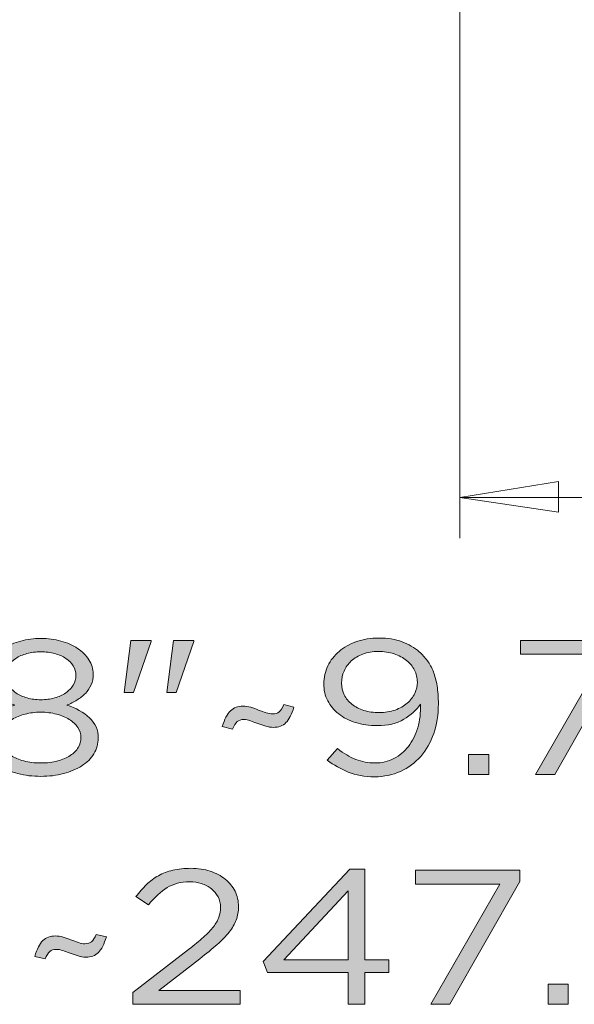
# Model space of a CAD drawing. Units: inches. Extents: x 0 to 16.5, y 0 to 11.7.
# Drawn here: x 7.7 to 8.2, y 3.7 to 4.6 of the extents above; entities that cross this region are included whole.
import ezdxf

# ---------------------------------------------------------------- set-up
doc = ezdxf.new("R2010")
doc.units = ezdxf.units.IN
doc.header["$MEASUREMENT"] = 0
doc.layers.add('Layer 1', color=7, linetype='Continuous', lineweight=0)

# ---------------------------------------------------------------- blocks, each defined once
blk = doc.blocks.new('Block_0')
at = {"layer": 'Layer 1', "true_color": 0x000000, "transparency": 33554687}
h = blk.add_hatch(color=18, dxfattribs=at)
h.dxf.hatch_style = 2
edge = h.paths.add_edge_path()
edge.add_spline(control_points=[(7.7198, 4.00537), (7.71812, 4.00811), (7.71577, 4.0105), (7.71276, 4.01251), (7.70975, 4.01451), (7.70618, 4.01607), (7.70205, 4.01716), (7.69792, 4.01826), (7.69347, 4.01881), (7.68871, 4.01881), (7.68395, 4.01881), (7.6795, 4.01826), (7.67537, 4.01716), (7.67124, 4.01607), (7.66768, 4.01451), (7.66467, 4.01251), (7.66165, 4.0105), (7.65931, 4.00815), (7.65763, 4.00547), (7.65594, 4.00278), (7.65511, 3.9998), (7.65511, 3.99651), (7.65511, 3.99299), (7.65598, 3.98979), (7.65774, 3.98692), (7.65948, 3.98406), (7.66186, 3.98159), (7.66488, 3.97952), (7.66788, 3.97744), (7.67145, 3.97583), (7.67558, 3.97468), (7.67971, 3.97352), (7.6841, 3.97294), (7.68871, 3.97294), (7.69333, 3.97294), (7.69771, 3.97352), (7.70184, 3.97468), (7.70597, 3.97583), (7.70954, 3.97744), (7.71255, 3.97952), (7.71556, 3.98159), (7.71794, 3.98406), (7.71969, 3.98692), (7.72144, 3.98979), (7.72232, 3.99299), (7.72232, 3.99651), (7.72232, 3.99967), (7.72148, 4.00263), (7.7198, 4.00537)], knot_values=[0, 0, 0, 0, 1, 1, 1, 2, 2, 2, 3, 3, 3, 4, 4, 4, 5, 5, 5, 6, 6, 6, 7, 7, 7, 8, 8, 8, 9, 9, 9, 10, 10, 10, 11, 11, 11, 12, 12, 12, 13, 13, 13, 14, 14, 14, 15, 15, 15, 16, 16, 16, 16], degree=3, periodic=0)
edge = h.paths.add_edge_path()
edge.add_spline(control_points=[(7.72409, 3.94649), (7.72206, 3.94948), (7.71932, 3.95203), (7.71588, 3.95417), (7.71244, 3.9563), (7.70837, 3.95797), (7.70367, 3.95919), (7.69896, 3.96041), (7.69394, 3.96102), (7.68861, 3.96102), (7.68328, 3.96102), (7.67825, 3.96041), (7.67355, 3.95919), (7.66884, 3.95797), (7.66474, 3.9563), (7.66123, 3.95417), (7.65771, 3.95203), (7.65498, 3.94948), (7.65302, 3.94649), (7.65105, 3.9435), (7.65007, 3.94019), (7.65007, 3.93652), (7.65007, 3.93324), (7.65094, 3.93014), (7.6527, 3.92721), (7.65445, 3.92428), (7.65698, 3.92173), (7.66028, 3.91953), (7.66358, 3.91733), (7.66762, 3.9156), (7.67239, 3.91432), (7.67716, 3.91305), (7.68257, 3.91241), (7.68861, 3.91241), (7.69465, 3.91241), (7.70005, 3.91305), (7.70483, 3.91432), (7.70959, 3.9156), (7.71363, 3.91733), (7.71693, 3.91953), (7.72024, 3.92173), (7.72276, 3.92428), (7.72452, 3.92721), (7.72627, 3.93014), (7.72715, 3.93324), (7.72715, 3.93652), (7.72715, 3.94019), (7.72613, 3.9435), (7.72409, 3.94649)], knot_values=[0, 0, 0, 0, 1, 1, 1, 2, 2, 2, 3, 3, 3, 4, 4, 4, 5, 5, 5, 6, 6, 6, 7, 7, 7, 8, 8, 8, 9, 9, 9, 10, 10, 10, 11, 11, 11, 12, 12, 12, 13, 13, 13, 14, 14, 14, 15, 15, 15, 16, 16, 16, 16], degree=3, periodic=0)
edge = h.paths.add_edge_path()
edge.add_spline(control_points=[(7.73955, 3.92121), (7.73676, 3.91668), (7.73288, 3.91283), (7.72791, 3.90965), (7.72295, 3.90647), (7.71712, 3.90398), (7.71041, 3.90222), (7.7037, 3.90044), (7.69643, 3.89956), (7.68861, 3.89956), (7.68078, 3.89956), (7.67351, 3.90044), (7.6668, 3.90222), (7.6601, 3.90398), (7.65426, 3.90647), (7.6493, 3.90965), (7.64433, 3.91283), (7.64046, 3.91668), (7.63766, 3.92121), (7.63487, 3.92573), (7.63348, 3.93069), (7.63348, 3.93606), (7.63348, 3.94378), (7.63631, 3.95029), (7.64196, 3.95561), (7.64762, 3.96092), (7.65485, 3.96499), (7.66366, 3.9678), (7.66031, 3.96916), (7.65709, 3.97077), (7.65402, 3.97267), (7.65095, 3.97457), (7.64825, 3.9767), (7.64595, 3.97909), (7.64365, 3.98147), (7.64183, 3.9842), (7.6405, 3.98725), (7.63918, 3.9903), (7.63852, 3.99373), (7.63852, 3.99753), (7.63852, 4.00254), (7.63988, 4.00712), (7.64261, 4.01128), (7.64534, 4.01545), (7.64898, 4.01906), (7.65353, 4.02211), (7.65808, 4.02516), (7.6634, 4.02752), (7.66949, 4.02917), (7.67558, 4.03083), (7.68199, 4.03164), (7.68871, 4.03164), (7.69543, 4.03164), (7.70184, 4.03083), (7.70793, 4.02917), (7.71402, 4.02752), (7.71934, 4.02516), (7.7239, 4.02211), (7.72844, 4.01906), (7.73209, 4.01545), (7.73482, 4.01128), (7.73755, 4.00712), (7.73891, 4.00254), (7.73891, 3.99753), (7.73891, 3.99373), (7.73824, 3.9903), (7.7369, 3.98725), (7.73556, 3.9842), (7.73373, 3.98147), (7.73141, 3.97909), (7.72909, 3.9767), (7.72637, 3.97457), (7.72327, 3.97267), (7.72017, 3.97077), (7.71694, 3.96916), (7.71356, 3.9678), (7.72236, 3.96499), (7.72959, 3.96095), (7.73526, 3.9557), (7.74091, 3.95044), (7.74374, 3.94396), (7.74374, 3.93625), (7.74374, 3.93075), (7.74234, 3.92573), (7.73955, 3.92121)], knot_values=[0, 0, 0, 0, 1, 1, 1, 2, 2, 2, 3, 3, 3, 4, 4, 4, 5, 5, 5, 6, 6, 6, 7, 7, 7, 8, 8, 8, 9, 9, 9, 10, 10, 10, 11, 11, 11, 12, 12, 12, 13, 13, 13, 14, 14, 14, 15, 15, 15, 16, 16, 16, 17, 17, 17, 18, 18, 18, 19, 19, 19, 20, 20, 20, 21, 21, 21, 22, 22, 22, 23, 23, 23, 24, 24, 24, 25, 25, 25, 26, 26, 26, 27, 27, 27, 28, 28, 28, 28], degree=3, periodic=0)
h = blk.add_hatch(color=18, dxfattribs=at)
h.dxf.hatch_style = 2
edge = h.paths.add_edge_path()
edge.add_spline(control_points=[(7.816, 4.02981), (7.816, 4.02981), (7.83532, 4.02981), (7.83532, 4.02981), (7.83532, 4.02981), (7.83532, 4.0289), (7.83532, 4.0289), (7.83532, 4.0289), (7.81831, 3.97991), (7.81831, 3.97991), (7.81831, 3.97991), (7.80949, 3.97991), (7.80949, 3.97991), (7.80949, 3.97991), (7.816, 4.02981), (7.816, 4.02981)], knot_values=[0, 0, 0, 0, 1, 1, 1, 2, 2, 2, 3, 3, 3, 4, 4, 4, 5, 5, 5, 5], degree=3, periodic=0)
edge = h.paths.add_edge_path()
edge.add_spline(control_points=[(7.77483, 4.02981), (7.77483, 4.02981), (7.79437, 4.02981), (7.79437, 4.02981), (7.79437, 4.02981), (7.79437, 4.0289), (7.79437, 4.0289), (7.79437, 4.0289), (7.77735, 3.97991), (7.77735, 3.97991), (7.77735, 3.97991), (7.76853, 3.97991), (7.76853, 3.97991), (7.76853, 3.97991), (7.77483, 4.02981), (7.77483, 4.02981)], knot_values=[0, 0, 0, 0, 1, 1, 1, 2, 2, 2, 3, 3, 3, 4, 4, 4, 5, 5, 5, 5], degree=3, periodic=0)
h = blk.add_hatch(color=18, dxfattribs=at)
h.dxf.hatch_style = 2
edge = h.paths.add_edge_path()
edge.add_spline(control_points=[(8.04682, 4.00138), (8.045, 4.00492), (8.04245, 4.00802), (8.03916, 4.01065), (8.03586, 4.01328), (8.03191, 4.01535), (8.02729, 4.01689), (8.02267, 4.01841), (8.01763, 4.01918), (8.01217, 4.01918), (8.00671, 4.01918), (8.00177, 4.01835), (7.99736, 4.0167), (7.99295, 4.01504), (7.98924, 4.01284), (7.98623, 4.01009), (7.98322, 4.00734), (7.9809, 4.00414), (7.9793, 4.00046), (7.97768, 3.9968), (7.97688, 3.99293), (7.97688, 3.98891), (7.97688, 3.98474), (7.97776, 3.98096), (7.97951, 3.97753), (7.98126, 3.97411), (7.9837, 3.97114), (7.98686, 3.96863), (7.99001, 3.96612), (7.99382, 3.96417), (7.9983, 3.96275), (8.00278, 3.96136), (8.00768, 3.96065), (8.01301, 3.96065), (8.01861, 3.96065), (8.02368, 3.96148), (8.02823, 3.96313), (8.03278, 3.96478), (8.03663, 3.96695), (8.03979, 3.96965), (8.04293, 3.97233), (8.04536, 3.97545), (8.04703, 3.979), (8.04871, 3.98254), (8.04955, 3.98615), (8.04955, 3.98983), (8.04955, 3.99398), (8.04864, 3.99783), (8.04682, 4.00138)], knot_values=[0, 0, 0, 0, 1, 1, 1, 2, 2, 2, 3, 3, 3, 4, 4, 4, 5, 5, 5, 6, 6, 6, 7, 7, 7, 8, 8, 8, 9, 9, 9, 10, 10, 10, 11, 11, 11, 12, 12, 12, 13, 13, 13, 14, 14, 14, 15, 15, 15, 16, 16, 16, 16], degree=3, periodic=0)
edge = h.paths.add_edge_path()
edge.add_spline(control_points=[(8.06531, 3.94074), (8.06236, 3.93224), (8.0582, 3.9249), (8.05281, 3.91873), (8.04742, 3.91256), (8.04097, 3.90776), (8.03349, 3.90432), (8.02599, 3.90091), (8.01769, 3.8992), (8.0086, 3.8992), (7.99894, 3.8992), (7.99053, 3.90069), (7.98339, 3.90369), (7.97625, 3.90668), (7.96953, 3.91044), (7.96323, 3.91497), (7.96323, 3.91497), (7.97289, 3.92616), (7.97289, 3.92616), (7.97891, 3.92151), (7.98479, 3.91806), (7.99053, 3.9158), (7.99627, 3.91353), (8.00243, 3.91241), (8.00901, 3.91241), (8.0156, 3.91241), (8.02162, 3.9138), (8.02708, 3.91663), (8.03254, 3.91943), (8.03719, 3.92331), (8.04105, 3.92828), (8.04489, 3.93323), (8.04784, 3.93915), (8.04987, 3.94607), (8.05189, 3.95298), (8.05284, 3.96053), (8.05271, 3.96872), (8.04864, 3.96309), (8.04325, 3.95827), (8.03653, 3.95422), (8.02981, 3.9502), (8.02134, 3.94817), (8.01112, 3.94817), (8.00355, 3.94817), (7.99662, 3.94915), (7.99032, 3.95112), (7.98402, 3.95307), (7.97863, 3.95582), (7.97415, 3.95936), (7.96967, 3.96292), (7.96617, 3.96714), (7.96365, 3.97203), (7.96113, 3.97692), (7.95987, 3.9823), (7.95987, 3.98817), (7.95987, 3.99429), (7.96116, 4), (7.96375, 4.00532), (7.96634, 4.01065), (7.96995, 4.01529), (7.97457, 4.01926), (7.97919, 4.02323), (7.98475, 4.02635), (7.99127, 4.02862), (7.99778, 4.03088), (8.00495, 4.03202), (8.0128, 4.03202), (8.0212, 4.03202), (8.02855, 4.03086), (8.03485, 4.02854), (8.04115, 4.0262), (8.04668, 4.02296), (8.05145, 4.01881), (8.05438, 4.01624), (8.05697, 4.01343), (8.05922, 4.01036), (8.06146, 4.00731), (8.06334, 4.0038), (8.06489, 3.99982), (8.06643, 3.99585), (8.06761, 3.99132), (8.06845, 3.98625), (8.0693, 3.98116), (8.06972, 3.97538), (8.06972, 3.96891), (8.06972, 3.95863), (8.06824, 3.94925), (8.06531, 3.94074)], knot_values=[0, 0, 0, 0, 1, 1, 1, 2, 2, 2, 3, 3, 3, 4, 4, 4, 5, 5, 5, 6, 6, 6, 7, 7, 7, 8, 8, 8, 9, 9, 9, 10, 10, 10, 11, 11, 11, 12, 12, 12, 13, 13, 13, 14, 14, 14, 15, 15, 15, 16, 16, 16, 17, 17, 17, 18, 18, 18, 19, 19, 19, 20, 20, 20, 21, 21, 21, 22, 22, 22, 23, 23, 23, 24, 24, 24, 25, 25, 25, 26, 26, 26, 27, 27, 27, 28, 28, 28, 29, 29, 29, 29], degree=3, periodic=0)
h = blk.add_hatch(color=18, dxfattribs=at)
h.dxf.hatch_style = 2
edge = h.paths.add_edge_path()
edge.add_spline(control_points=[(8.14827, 4.02981), (8.14827, 4.02981), (8.24803, 4.02981), (8.24803, 4.02981), (8.24803, 4.02981), (8.24803, 4.01899), (8.24803, 4.01899), (8.24803, 4.01899), (8.18125, 3.90139), (8.18125, 3.90139), (8.18125, 3.90139), (8.16276, 3.90139), (8.16276, 3.90139), (8.16276, 3.90139), (8.22913, 4.0166), (8.22913, 4.0166), (8.22913, 4.0166), (8.14827, 4.0166), (8.14827, 4.0166), (8.14827, 4.0166), (8.14827, 4.02981), (8.14827, 4.02981)], knot_values=[0, 0, 0, 0, 1, 1, 1, 2, 2, 2, 3, 3, 3, 4, 4, 4, 5, 5, 5, 6, 6, 6, 7, 7, 7, 7], degree=3, periodic=0)
h = blk.add_hatch(color=18, dxfattribs=at)
h.dxf.hatch_style = 2
edge = h.paths.add_edge_path()
edge.add_spline(control_points=[(7.92364, 3.95102), (7.92063, 3.94803), (7.91661, 3.94652), (7.91156, 3.94652), (7.90918, 3.94652), (7.90673, 3.94693), (7.90421, 3.94771), (7.90169, 3.94851), (7.89917, 3.94937), (7.89665, 3.95029), (7.89413, 3.9512), (7.89174, 3.95205), (7.88951, 3.95285), (7.88727, 3.95365), (7.88523, 3.95405), (7.88342, 3.95405), (7.88062, 3.95405), (7.87848, 3.95337), (7.87701, 3.95203), (7.87554, 3.95068), (7.87404, 3.9483), (7.8725, 3.94488), (7.8725, 3.94488), (7.86262, 3.94728), (7.86262, 3.94728), (7.86473, 3.95431), (7.86731, 3.95934), (7.8704, 3.96236), (7.87347, 3.96537), (7.87754, 3.96689), (7.88258, 3.96689), (7.88481, 3.96689), (7.88723, 3.96648), (7.88982, 3.9657), (7.89242, 3.9649), (7.89493, 3.96404), (7.89739, 3.96313), (7.89983, 3.96221), (7.90221, 3.96136), (7.90453, 3.96056), (7.90683, 3.95976), (7.9089, 3.95936), (7.91072, 3.95936), (7.91352, 3.95936), (7.91566, 3.96003), (7.91713, 3.96134), (7.9186, 3.96266), (7.9201, 3.96501), (7.92164, 3.96836), (7.92164, 3.96836), (7.93131, 3.96597), (7.93131, 3.96597), (7.92921, 3.959), (7.92665, 3.95402), (7.92364, 3.95102)], knot_values=[0, 0, 0, 0, 1, 1, 1, 2, 2, 2, 3, 3, 3, 4, 4, 4, 5, 5, 5, 6, 6, 6, 7, 7, 7, 8, 8, 8, 9, 9, 9, 10, 10, 10, 11, 11, 11, 12, 12, 12, 13, 13, 13, 14, 14, 14, 15, 15, 15, 16, 16, 16, 17, 17, 17, 18, 18, 18, 18], degree=3, periodic=0)
h = blk.add_hatch(color=18, dxfattribs=at)
h.dxf.hatch_style = 2
edge = h.paths.add_edge_path()
edge.add_spline(control_points=[(8.0987, 3.90139), (8.0987, 3.90139), (8.0987, 3.92065), (8.0987, 3.92065), (8.0987, 3.92065), (8.11802, 3.92065), (8.11802, 3.92065), (8.11802, 3.92065), (8.11802, 3.90139), (8.11802, 3.90139), (8.11802, 3.90139), (8.0987, 3.90139), (8.0987, 3.90139)], knot_values=[0, 0, 0, 0, 1, 1, 1, 2, 2, 2, 3, 3, 3, 4, 4, 4, 4], degree=3, periodic=0)
at = {"layer": 'Layer 1'}
for points, knots in [([(7.73955, 3.92121), (7.73676, 3.91668), (7.73288, 3.91283), (7.72791, 3.90965), (7.72295, 3.90647), (7.71712, 3.90398), (7.71041, 3.90222), (7.7037, 3.90044), (7.69643, 3.89956), (7.68861, 3.89956), (7.68078, 3.89956), (7.67351, 3.90044), (7.6668, 3.90222), (7.6601, 3.90398), (7.65426, 3.90647), (7.6493, 3.90965), (7.64433, 3.91283), (7.64046, 3.91668), (7.63766, 3.92121), (7.63487, 3.92573), (7.63348, 3.93069), (7.63348, 3.93606), (7.63348, 3.94378), (7.63631, 3.95029), (7.64196, 3.95561), (7.64762, 3.96092), (7.65485, 3.96499), (7.66366, 3.9678), (7.66031, 3.96916), (7.65709, 3.97077), (7.65402, 3.97267), (7.65095, 3.97457), (7.64825, 3.9767), (7.64595, 3.97909), (7.64365, 3.98147), (7.64183, 3.9842), (7.6405, 3.98725), (7.63918, 3.9903), (7.63852, 3.99373), (7.63852, 3.99753), (7.63852, 4.00254), (7.63988, 4.00712), (7.64261, 4.01128), (7.64534, 4.01545), (7.64898, 4.01906), (7.65353, 4.02211), (7.65808, 4.02516), (7.6634, 4.02752), (7.66949, 4.02917), (7.67558, 4.03083), (7.68199, 4.03164), (7.68871, 4.03164), (7.69543, 4.03164), (7.70184, 4.03083), (7.70793, 4.02917), (7.71402, 4.02752), (7.71934, 4.02516), (7.7239, 4.02211), (7.72844, 4.01906), (7.73209, 4.01545), (7.73482, 4.01128), (7.73755, 4.00712), (7.73891, 4.00254), (7.73891, 3.99753), (7.73891, 3.99373), (7.73824, 3.9903), (7.7369, 3.98725), (7.73556, 3.9842), (7.73373, 3.98147), (7.73141, 3.97909), (7.72909, 3.9767), (7.72637, 3.97457), (7.72327, 3.97267), (7.72017, 3.97077), (7.71694, 3.96916), (7.71356, 3.9678), (7.72236, 3.96499), (7.72959, 3.96095), (7.73526, 3.9557), (7.74091, 3.95044), (7.74374, 3.94396), (7.74374, 3.93625), (7.74374, 3.93075), (7.74234, 3.92573), (7.73955, 3.92121)], [0, 0, 0, 0, 1, 1, 1, 2, 2, 2, 3, 3, 3, 4, 4, 4, 5, 5, 5, 6, 6, 6, 7, 7, 7, 8, 8, 8, 9, 9, 9, 10, 10, 10, 11, 11, 11, 12, 12, 12, 13, 13, 13, 14, 14, 14, 15, 15, 15, 16, 16, 16, 17, 17, 17, 18, 18, 18, 19, 19, 19, 20, 20, 20, 21, 21, 21, 22, 22, 22, 23, 23, 23, 24, 24, 24, 25, 25, 25, 26, 26, 26, 27, 27, 27, 28, 28, 28, 28]), ([(7.77483, 4.02981), (7.77483, 4.02981), (7.79437, 4.02981), (7.79437, 4.02981), (7.79437, 4.02981), (7.79437, 4.0289), (7.79437, 4.0289), (7.79437, 4.0289), (7.77735, 3.97991), (7.77735, 3.97991), (7.77735, 3.97991), (7.76853, 3.97991), (7.76853, 3.97991), (7.76853, 3.97991), (7.77483, 4.02981), (7.77483, 4.02981)], [0, 0, 0, 0, 1, 1, 1, 2, 2, 2, 3, 3, 3, 4, 4, 4, 5, 5, 5, 5]), ([(7.816, 4.02981), (7.816, 4.02981), (7.83532, 4.02981), (7.83532, 4.02981), (7.83532, 4.02981), (7.83532, 4.0289), (7.83532, 4.0289), (7.83532, 4.0289), (7.81831, 3.97991), (7.81831, 3.97991), (7.81831, 3.97991), (7.80949, 3.97991), (7.80949, 3.97991), (7.80949, 3.97991), (7.816, 4.02981), (7.816, 4.02981)], [0, 0, 0, 0, 1, 1, 1, 2, 2, 2, 3, 3, 3, 4, 4, 4, 5, 5, 5, 5]), ([(8.06531, 3.94074), (8.06236, 3.93224), (8.0582, 3.9249), (8.05281, 3.91873), (8.04742, 3.91256), (8.04097, 3.90776), (8.03349, 3.90432), (8.02599, 3.90091), (8.01769, 3.8992), (8.0086, 3.8992), (7.99894, 3.8992), (7.99053, 3.90069), (7.98339, 3.90369), (7.97625, 3.90668), (7.96953, 3.91044), (7.96323, 3.91497), (7.96323, 3.91497), (7.97289, 3.92616), (7.97289, 3.92616), (7.97891, 3.92151), (7.98479, 3.91806), (7.99053, 3.9158), (7.99627, 3.91353), (8.00243, 3.91241), (8.00901, 3.91241), (8.0156, 3.91241), (8.02162, 3.9138), (8.02708, 3.91663), (8.03254, 3.91943), (8.03719, 3.92331), (8.04105, 3.92828), (8.04489, 3.93323), (8.04784, 3.93915), (8.04987, 3.94607), (8.05189, 3.95298), (8.05284, 3.96053), (8.05271, 3.96872), (8.04864, 3.96309), (8.04325, 3.95827), (8.03653, 3.95422), (8.02981, 3.9502), (8.02134, 3.94817), (8.01112, 3.94817), (8.00355, 3.94817), (7.99662, 3.94915), (7.99032, 3.95112), (7.98402, 3.95307), (7.97863, 3.95582), (7.97415, 3.95936), (7.96967, 3.96292), (7.96617, 3.96714), (7.96365, 3.97203), (7.96113, 3.97692), (7.95987, 3.9823), (7.95987, 3.98817), (7.95987, 3.99429), (7.96116, 4), (7.96375, 4.00532), (7.96634, 4.01065), (7.96995, 4.01529), (7.97457, 4.01926), (7.97919, 4.02323), (7.98475, 4.02635), (7.99127, 4.02862), (7.99778, 4.03088), (8.00495, 4.03202), (8.0128, 4.03202), (8.0212, 4.03202), (8.02855, 4.03086), (8.03485, 4.02854), (8.04115, 4.0262), (8.04668, 4.02296), (8.05145, 4.01881), (8.05438, 4.01624), (8.05697, 4.01343), (8.05922, 4.01036), (8.06146, 4.00731), (8.06334, 4.0038), (8.06489, 3.99982), (8.06643, 3.99585), (8.06761, 3.99132), (8.06845, 3.98625), (8.0693, 3.98116), (8.06972, 3.97538), (8.06972, 3.96891), (8.06972, 3.95863), (8.06824, 3.94925), (8.06531, 3.94074)], [0, 0, 0, 0, 1, 1, 1, 2, 2, 2, 3, 3, 3, 4, 4, 4, 5, 5, 5, 6, 6, 6, 7, 7, 7, 8, 8, 8, 9, 9, 9, 10, 10, 10, 11, 11, 11, 12, 12, 12, 13, 13, 13, 14, 14, 14, 15, 15, 15, 16, 16, 16, 17, 17, 17, 18, 18, 18, 19, 19, 19, 20, 20, 20, 21, 21, 21, 22, 22, 22, 23, 23, 23, 24, 24, 24, 25, 25, 25, 26, 26, 26, 27, 27, 27, 28, 28, 28, 29, 29, 29, 29]), ([(8.14827, 4.02981), (8.14827, 4.02981), (8.24803, 4.02981), (8.24803, 4.02981), (8.24803, 4.02981), (8.24803, 4.01899), (8.24803, 4.01899), (8.24803, 4.01899), (8.18125, 3.90139), (8.18125, 3.90139), (8.18125, 3.90139), (8.16276, 3.90139), (8.16276, 3.90139), (8.16276, 3.90139), (8.22913, 4.0166), (8.22913, 4.0166), (8.22913, 4.0166), (8.14827, 4.0166), (8.14827, 4.0166), (8.14827, 4.0166), (8.14827, 4.02981), (8.14827, 4.02981)], [0, 0, 0, 0, 1, 1, 1, 2, 2, 2, 3, 3, 3, 4, 4, 4, 5, 5, 5, 6, 6, 6, 7, 7, 7, 7]), ([(7.7198, 4.00537), (7.71812, 4.00811), (7.71577, 4.0105), (7.71276, 4.01251), (7.70975, 4.01451), (7.70618, 4.01607), (7.70205, 4.01716), (7.69792, 4.01826), (7.69347, 4.01881), (7.68871, 4.01881), (7.68395, 4.01881), (7.6795, 4.01826), (7.67537, 4.01716), (7.67124, 4.01607), (7.66768, 4.01451), (7.66467, 4.01251), (7.66165, 4.0105), (7.65931, 4.00815), (7.65763, 4.00547), (7.65594, 4.00278), (7.65511, 3.9998), (7.65511, 3.99651), (7.65511, 3.99299), (7.65598, 3.98979), (7.65774, 3.98692), (7.65948, 3.98406), (7.66186, 3.98159), (7.66488, 3.97952), (7.66788, 3.97744), (7.67145, 3.97583), (7.67558, 3.97468), (7.67971, 3.97352), (7.6841, 3.97294), (7.68871, 3.97294), (7.69333, 3.97294), (7.69771, 3.97352), (7.70184, 3.97468), (7.70597, 3.97583), (7.70954, 3.97744), (7.71255, 3.97952), (7.71556, 3.98159), (7.71794, 3.98406), (7.71969, 3.98692), (7.72144, 3.98979), (7.72232, 3.99299), (7.72232, 3.99651), (7.72232, 3.99967), (7.72148, 4.00263), (7.7198, 4.00537)], [0, 0, 0, 0, 1, 1, 1, 2, 2, 2, 3, 3, 3, 4, 4, 4, 5, 5, 5, 6, 6, 6, 7, 7, 7, 8, 8, 8, 9, 9, 9, 10, 10, 10, 11, 11, 11, 12, 12, 12, 13, 13, 13, 14, 14, 14, 15, 15, 15, 16, 16, 16, 16]), ([(8.04682, 4.00138), (8.045, 4.00492), (8.04245, 4.00802), (8.03916, 4.01065), (8.03586, 4.01328), (8.03191, 4.01535), (8.02729, 4.01689), (8.02267, 4.01841), (8.01763, 4.01918), (8.01217, 4.01918), (8.00671, 4.01918), (8.00177, 4.01835), (7.99736, 4.0167), (7.99295, 4.01504), (7.98924, 4.01284), (7.98623, 4.01009), (7.98322, 4.00734), (7.9809, 4.00414), (7.9793, 4.00046), (7.97768, 3.9968), (7.97688, 3.99293), (7.97688, 3.98891), (7.97688, 3.98474), (7.97776, 3.98096), (7.97951, 3.97753), (7.98126, 3.97411), (7.9837, 3.97114), (7.98686, 3.96863), (7.99001, 3.96612), (7.99382, 3.96417), (7.9983, 3.96275), (8.00278, 3.96136), (8.00768, 3.96065), (8.01301, 3.96065), (8.01861, 3.96065), (8.02368, 3.96148), (8.02823, 3.96313), (8.03278, 3.96478), (8.03663, 3.96695), (8.03979, 3.96965), (8.04293, 3.97233), (8.04536, 3.97545), (8.04703, 3.979), (8.04871, 3.98254), (8.04955, 3.98615), (8.04955, 3.98983), (8.04955, 3.99398), (8.04864, 3.99783), (8.04682, 4.00138)], [0, 0, 0, 0, 1, 1, 1, 2, 2, 2, 3, 3, 3, 4, 4, 4, 5, 5, 5, 6, 6, 6, 7, 7, 7, 8, 8, 8, 9, 9, 9, 10, 10, 10, 11, 11, 11, 12, 12, 12, 13, 13, 13, 14, 14, 14, 15, 15, 15, 16, 16, 16, 16]), ([(7.72409, 3.94649), (7.72206, 3.94948), (7.71932, 3.95203), (7.71588, 3.95417), (7.71244, 3.9563), (7.70837, 3.95797), (7.70367, 3.95919), (7.69896, 3.96041), (7.69394, 3.96102), (7.68861, 3.96102), (7.68328, 3.96102), (7.67825, 3.96041), (7.67355, 3.95919), (7.66884, 3.95797), (7.66474, 3.9563), (7.66123, 3.95417), (7.65771, 3.95203), (7.65498, 3.94948), (7.65302, 3.94649), (7.65105, 3.9435), (7.65007, 3.94019), (7.65007, 3.93652), (7.65007, 3.93324), (7.65094, 3.93014), (7.6527, 3.92721), (7.65445, 3.92428), (7.65698, 3.92173), (7.66028, 3.91953), (7.66358, 3.91733), (7.66762, 3.9156), (7.67239, 3.91432), (7.67716, 3.91305), (7.68257, 3.91241), (7.68861, 3.91241), (7.69465, 3.91241), (7.70005, 3.91305), (7.70483, 3.91432), (7.70959, 3.9156), (7.71363, 3.91733), (7.71693, 3.91953), (7.72024, 3.92173), (7.72276, 3.92428), (7.72452, 3.92721), (7.72627, 3.93014), (7.72715, 3.93324), (7.72715, 3.93652), (7.72715, 3.94019), (7.72613, 3.9435), (7.72409, 3.94649)], [0, 0, 0, 0, 1, 1, 1, 2, 2, 2, 3, 3, 3, 4, 4, 4, 5, 5, 5, 6, 6, 6, 7, 7, 7, 8, 8, 8, 9, 9, 9, 10, 10, 10, 11, 11, 11, 12, 12, 12, 13, 13, 13, 14, 14, 14, 15, 15, 15, 16, 16, 16, 16]), ([(7.92364, 3.95102), (7.92063, 3.94803), (7.91661, 3.94652), (7.91156, 3.94652), (7.90918, 3.94652), (7.90673, 3.94693), (7.90421, 3.94771), (7.90169, 3.94851), (7.89917, 3.94937), (7.89665, 3.95029), (7.89413, 3.9512), (7.89174, 3.95205), (7.88951, 3.95285), (7.88727, 3.95365), (7.88523, 3.95405), (7.88342, 3.95405), (7.88062, 3.95405), (7.87848, 3.95337), (7.87701, 3.95203), (7.87554, 3.95068), (7.87404, 3.9483), (7.8725, 3.94488), (7.8725, 3.94488), (7.86262, 3.94728), (7.86262, 3.94728), (7.86473, 3.95431), (7.86731, 3.95934), (7.8704, 3.96236), (7.87347, 3.96537), (7.87754, 3.96689), (7.88258, 3.96689), (7.88481, 3.96689), (7.88723, 3.96648), (7.88982, 3.9657), (7.89242, 3.9649), (7.89493, 3.96404), (7.89739, 3.96313), (7.89983, 3.96221), (7.90221, 3.96136), (7.90453, 3.96056), (7.90683, 3.95976), (7.9089, 3.95936), (7.91072, 3.95936), (7.91352, 3.95936), (7.91566, 3.96003), (7.91713, 3.96134), (7.9186, 3.96266), (7.9201, 3.96501), (7.92164, 3.96836), (7.92164, 3.96836), (7.93131, 3.96597), (7.93131, 3.96597), (7.92921, 3.959), (7.92665, 3.95402), (7.92364, 3.95102)], [0, 0, 0, 0, 1, 1, 1, 2, 2, 2, 3, 3, 3, 4, 4, 4, 5, 5, 5, 6, 6, 6, 7, 7, 7, 8, 8, 8, 9, 9, 9, 10, 10, 10, 11, 11, 11, 12, 12, 12, 13, 13, 13, 14, 14, 14, 15, 15, 15, 16, 16, 16, 17, 17, 17, 18, 18, 18, 18]), ([(8.0987, 3.90139), (8.0987, 3.90139), (8.0987, 3.92065), (8.0987, 3.92065), (8.0987, 3.92065), (8.11802, 3.92065), (8.11802, 3.92065), (8.11802, 3.92065), (8.11802, 3.90139), (8.11802, 3.90139), (8.11802, 3.90139), (8.0987, 3.90139), (8.0987, 3.90139)], [0, 0, 0, 0, 1, 1, 1, 2, 2, 2, 3, 3, 3, 4, 4, 4, 4])]:
    blk.add_open_spline(points, degree=3, knots=knots, dxfattribs=at)
blk = doc.blocks.new('Block_1')
at = {"layer": 'Layer 1', "true_color": 0x000000, "transparency": 33554687}
h = blk.add_hatch(color=18, dxfattribs=at)
h.dxf.hatch_style = 2
edge = h.paths.add_edge_path()
edge.add_spline(control_points=[(7.80969, 3.79306), (7.80366, 3.78933), (7.79772, 3.78385), (7.79184, 3.77665), (7.79184, 3.77665), (7.77965, 3.78436), (7.77965, 3.78436), (7.78301, 3.78863), (7.78644, 3.79248), (7.78994, 3.79588), (7.79344, 3.7993), (7.79726, 3.80215), (7.80139, 3.80444), (7.80552, 3.80674), (7.81014, 3.80849), (7.81525, 3.80969), (7.82036, 3.8109), (7.82614, 3.8115), (7.83258, 3.8115), (7.8393, 3.8115), (7.84543, 3.81059), (7.85096, 3.80876), (7.85649, 3.80691), (7.86128, 3.80438), (7.86535, 3.80113), (7.86941, 3.79789), (7.87256, 3.79404), (7.8748, 3.78958), (7.87703, 3.78512), (7.87816, 3.78025), (7.87816, 3.775), (7.87816, 3.77022), (7.87742, 3.76588), (7.87596, 3.76196), (7.87448, 3.75806), (7.87221, 3.75418), (7.86913, 3.75033), (7.86605, 3.74646), (7.8622, 3.74249), (7.85758, 3.73839), (7.85295, 3.73429), (7.84742, 3.7298), (7.84098, 3.72491), (7.84098, 3.72491), (7.8017, 3.69446), (7.8017, 3.69446), (7.8017, 3.69446), (7.87963, 3.69446), (7.87963, 3.69446), (7.87963, 3.69446), (7.87963, 3.68125), (7.87963, 3.68125), (7.87963, 3.68125), (7.77692, 3.68125), (7.77692, 3.68125), (7.77692, 3.68125), (7.77692, 3.69245), (7.77692, 3.69245), (7.77692, 3.69245), (7.83027, 3.73362), (7.83027, 3.73362), (7.83587, 3.73802), (7.84063, 3.742), (7.84455, 3.74556), (7.84847, 3.7491), (7.85166, 3.75244), (7.85411, 3.75557), (7.85656, 3.75869), (7.85831, 3.76176), (7.85936, 3.76476), (7.86041, 3.76775), (7.86093, 3.77085), (7.86093, 3.77403), (7.86093, 3.77783), (7.86013, 3.78124), (7.85852, 3.78423), (7.85691, 3.78723), (7.85477, 3.78981), (7.85211, 3.79195), (7.84945, 3.79409), (7.8463, 3.79575), (7.84266, 3.79692), (7.83902, 3.79808), (7.83524, 3.79867), (7.83132, 3.79867), (7.82292, 3.79867), (7.81571, 3.79679), (7.80969, 3.79306)], knot_values=[0, 0, 0, 0, 1, 1, 1, 2, 2, 2, 3, 3, 3, 4, 4, 4, 5, 5, 5, 6, 6, 6, 7, 7, 7, 8, 8, 8, 9, 9, 9, 10, 10, 10, 11, 11, 11, 12, 12, 12, 13, 13, 13, 14, 14, 14, 15, 15, 15, 16, 16, 16, 17, 17, 17, 18, 18, 18, 19, 19, 19, 20, 20, 20, 21, 21, 21, 22, 22, 22, 23, 23, 23, 24, 24, 24, 25, 25, 25, 26, 26, 26, 27, 27, 27, 28, 28, 28, 29, 29, 29, 29], degree=3, periodic=0)
h = blk.add_hatch(color=18, dxfattribs=at)
h.dxf.hatch_style = 2
edge = h.paths.add_edge_path()
edge.add_spline(control_points=[(7.98339, 3.79004), (7.98339, 3.79004), (7.92164, 3.72381), (7.92164, 3.72381), (7.92164, 3.72381), (7.98339, 3.72381), (7.98339, 3.72381), (7.98339, 3.72381), (7.98339, 3.79004), (7.98339, 3.79004)], knot_values=[0, 0, 0, 0, 1, 1, 1, 2, 2, 2, 3, 3, 3, 3], degree=3, periodic=0)
edge = h.paths.add_edge_path()
edge.add_spline(control_points=[(7.99935, 3.81059), (7.99935, 3.81059), (7.99935, 3.72381), (7.99935, 3.72381), (7.99935, 3.72381), (8.02224, 3.72381), (8.02224, 3.72381), (8.02224, 3.72381), (8.02224, 3.7117), (8.02224, 3.7117), (8.02224, 3.7117), (7.99935, 3.7117), (7.99935, 3.7117), (7.99935, 3.7117), (7.99935, 3.68125), (7.99935, 3.68125), (7.99935, 3.68125), (7.98339, 3.68125), (7.98339, 3.68125), (7.98339, 3.68125), (7.98339, 3.7117), (7.98339, 3.7117), (7.98339, 3.7117), (7.90588, 3.7117), (7.90588, 3.7117), (7.90588, 3.7117), (7.90169, 3.72215), (7.90169, 3.72215), (7.90169, 3.72215), (7.98486, 3.81059), (7.98486, 3.81059), (7.98486, 3.81059), (7.99935, 3.81059), (7.99935, 3.81059)], knot_values=[0, 0, 0, 0, 1, 1, 1, 2, 2, 2, 3, 3, 3, 4, 4, 4, 5, 5, 5, 6, 6, 6, 7, 7, 7, 8, 8, 8, 9, 9, 9, 10, 10, 10, 11, 11, 11, 11], degree=3, periodic=0)
h = blk.add_hatch(color=18, dxfattribs=at)
h.dxf.hatch_style = 2
edge = h.paths.add_edge_path()
edge.add_spline(control_points=[(8.04787, 3.80967), (8.04787, 3.80967), (8.14763, 3.80967), (8.14763, 3.80967), (8.14763, 3.80967), (8.14763, 3.79884), (8.14763, 3.79884), (8.14763, 3.79884), (8.08084, 3.68125), (8.08084, 3.68125), (8.08084, 3.68125), (8.06236, 3.68125), (8.06236, 3.68125), (8.06236, 3.68125), (8.12873, 3.79645), (8.12873, 3.79645), (8.12873, 3.79645), (8.04787, 3.79645), (8.04787, 3.79645), (8.04787, 3.79645), (8.04787, 3.80967), (8.04787, 3.80967)], knot_values=[0, 0, 0, 0, 1, 1, 1, 2, 2, 2, 3, 3, 3, 4, 4, 4, 5, 5, 5, 6, 6, 6, 7, 7, 7, 7], degree=3, periodic=0)
h = blk.add_hatch(color=18, dxfattribs=at)
h.dxf.hatch_style = 2
edge = h.paths.add_edge_path()
edge.add_spline(control_points=[(7.74384, 3.73088), (7.74083, 3.72788), (7.73681, 3.72637), (7.73176, 3.72637), (7.72938, 3.72637), (7.72694, 3.72678), (7.72441, 3.72757), (7.7219, 3.72837), (7.71937, 3.72922), (7.71685, 3.73014), (7.71434, 3.73105), (7.71195, 3.73191), (7.70971, 3.73271), (7.70747, 3.73351), (7.70544, 3.7339), (7.70362, 3.7339), (7.70082, 3.7339), (7.69868, 3.73322), (7.69721, 3.73188), (7.69575, 3.73054), (7.69424, 3.72815), (7.6927, 3.72473), (7.6927, 3.72473), (7.68283, 3.72713), (7.68283, 3.72713), (7.68493, 3.73416), (7.68751, 3.73919), (7.6906, 3.74221), (7.69368, 3.74523), (7.69774, 3.74674), (7.70278, 3.74674), (7.70502, 3.74674), (7.70743, 3.74634), (7.71003, 3.74555), (7.71262, 3.74475), (7.71514, 3.7439), (7.71759, 3.74299), (7.72004, 3.74207), (7.72242, 3.74121), (7.72473, 3.74041), (7.72704, 3.73961), (7.72911, 3.73922), (7.73092, 3.73922), (7.73372, 3.73922), (7.73586, 3.73988), (7.73733, 3.7412), (7.7388, 3.74251), (7.7403, 3.74486), (7.74185, 3.74821), (7.74185, 3.74821), (7.75151, 3.74582), (7.75151, 3.74582), (7.74941, 3.73885), (7.74685, 3.73387), (7.74384, 3.73088)], knot_values=[0, 0, 0, 0, 1, 1, 1, 2, 2, 2, 3, 3, 3, 4, 4, 4, 5, 5, 5, 6, 6, 6, 7, 7, 7, 8, 8, 8, 9, 9, 9, 10, 10, 10, 11, 11, 11, 12, 12, 12, 13, 13, 13, 14, 14, 14, 15, 15, 15, 16, 16, 16, 17, 17, 17, 18, 18, 18, 18], degree=3, periodic=0)
h = blk.add_hatch(color=18, dxfattribs=at)
h.dxf.hatch_style = 2
edge = h.paths.add_edge_path()
edge.add_spline(control_points=[(8.17494, 3.68125), (8.17494, 3.68125), (8.17494, 3.70051), (8.17494, 3.70051), (8.17494, 3.70051), (8.19426, 3.70051), (8.19426, 3.70051), (8.19426, 3.70051), (8.19426, 3.68125), (8.19426, 3.68125), (8.19426, 3.68125), (8.17494, 3.68125), (8.17494, 3.68125)], knot_values=[0, 0, 0, 0, 1, 1, 1, 2, 2, 2, 3, 3, 3, 4, 4, 4, 4], degree=3, periodic=0)
at = {"layer": 'Layer 1'}
for points, knots in [([(7.80969, 3.79306), (7.80366, 3.78933), (7.79772, 3.78385), (7.79184, 3.77665), (7.79184, 3.77665), (7.77965, 3.78436), (7.77965, 3.78436), (7.78301, 3.78863), (7.78644, 3.79248), (7.78994, 3.79588), (7.79344, 3.7993), (7.79726, 3.80215), (7.80139, 3.80444), (7.80552, 3.80674), (7.81014, 3.80849), (7.81525, 3.80969), (7.82036, 3.8109), (7.82614, 3.8115), (7.83258, 3.8115), (7.8393, 3.8115), (7.84543, 3.81059), (7.85096, 3.80876), (7.85649, 3.80691), (7.86128, 3.80438), (7.86535, 3.80113), (7.86941, 3.79789), (7.87256, 3.79404), (7.8748, 3.78958), (7.87703, 3.78512), (7.87816, 3.78025), (7.87816, 3.775), (7.87816, 3.77022), (7.87742, 3.76588), (7.87596, 3.76196), (7.87448, 3.75806), (7.87221, 3.75418), (7.86913, 3.75033), (7.86605, 3.74646), (7.8622, 3.74249), (7.85758, 3.73839), (7.85295, 3.73429), (7.84742, 3.7298), (7.84098, 3.72491), (7.84098, 3.72491), (7.8017, 3.69446), (7.8017, 3.69446), (7.8017, 3.69446), (7.87963, 3.69446), (7.87963, 3.69446), (7.87963, 3.69446), (7.87963, 3.68125), (7.87963, 3.68125), (7.87963, 3.68125), (7.77692, 3.68125), (7.77692, 3.68125), (7.77692, 3.68125), (7.77692, 3.69245), (7.77692, 3.69245), (7.77692, 3.69245), (7.83027, 3.73362), (7.83027, 3.73362), (7.83587, 3.73802), (7.84063, 3.742), (7.84455, 3.74556), (7.84847, 3.7491), (7.85166, 3.75244), (7.85411, 3.75557), (7.85656, 3.75869), (7.85831, 3.76176), (7.85936, 3.76476), (7.86041, 3.76775), (7.86093, 3.77085), (7.86093, 3.77403), (7.86093, 3.77783), (7.86013, 3.78124), (7.85852, 3.78423), (7.85691, 3.78723), (7.85477, 3.78981), (7.85211, 3.79195), (7.84945, 3.79409), (7.8463, 3.79575), (7.84266, 3.79692), (7.83902, 3.79808), (7.83524, 3.79867), (7.83132, 3.79867), (7.82292, 3.79867), (7.81571, 3.79679), (7.80969, 3.79306)], [0, 0, 0, 0, 1, 1, 1, 2, 2, 2, 3, 3, 3, 4, 4, 4, 5, 5, 5, 6, 6, 6, 7, 7, 7, 8, 8, 8, 9, 9, 9, 10, 10, 10, 11, 11, 11, 12, 12, 12, 13, 13, 13, 14, 14, 14, 15, 15, 15, 16, 16, 16, 17, 17, 17, 18, 18, 18, 19, 19, 19, 20, 20, 20, 21, 21, 21, 22, 22, 22, 23, 23, 23, 24, 24, 24, 25, 25, 25, 26, 26, 26, 27, 27, 27, 28, 28, 28, 29, 29, 29, 29]), ([(7.99935, 3.81059), (7.99935, 3.81059), (7.99935, 3.72381), (7.99935, 3.72381), (7.99935, 3.72381), (8.02224, 3.72381), (8.02224, 3.72381), (8.02224, 3.72381), (8.02224, 3.7117), (8.02224, 3.7117), (8.02224, 3.7117), (7.99935, 3.7117), (7.99935, 3.7117), (7.99935, 3.7117), (7.99935, 3.68125), (7.99935, 3.68125), (7.99935, 3.68125), (7.98339, 3.68125), (7.98339, 3.68125), (7.98339, 3.68125), (7.98339, 3.7117), (7.98339, 3.7117), (7.98339, 3.7117), (7.90588, 3.7117), (7.90588, 3.7117), (7.90588, 3.7117), (7.90169, 3.72215), (7.90169, 3.72215), (7.90169, 3.72215), (7.98486, 3.81059), (7.98486, 3.81059), (7.98486, 3.81059), (7.99935, 3.81059), (7.99935, 3.81059)], [0, 0, 0, 0, 1, 1, 1, 2, 2, 2, 3, 3, 3, 4, 4, 4, 5, 5, 5, 6, 6, 6, 7, 7, 7, 8, 8, 8, 9, 9, 9, 10, 10, 10, 11, 11, 11, 11]), ([(8.04787, 3.80967), (8.04787, 3.80967), (8.14763, 3.80967), (8.14763, 3.80967), (8.14763, 3.80967), (8.14763, 3.79884), (8.14763, 3.79884), (8.14763, 3.79884), (8.08084, 3.68125), (8.08084, 3.68125), (8.08084, 3.68125), (8.06236, 3.68125), (8.06236, 3.68125), (8.06236, 3.68125), (8.12873, 3.79645), (8.12873, 3.79645), (8.12873, 3.79645), (8.04787, 3.79645), (8.04787, 3.79645), (8.04787, 3.79645), (8.04787, 3.80967), (8.04787, 3.80967)], [0, 0, 0, 0, 1, 1, 1, 2, 2, 2, 3, 3, 3, 4, 4, 4, 5, 5, 5, 6, 6, 6, 7, 7, 7, 7]), ([(7.98339, 3.79004), (7.98339, 3.79004), (7.92164, 3.72381), (7.92164, 3.72381), (7.92164, 3.72381), (7.98339, 3.72381), (7.98339, 3.72381), (7.98339, 3.72381), (7.98339, 3.79004), (7.98339, 3.79004)], [0, 0, 0, 0, 1, 1, 1, 2, 2, 2, 3, 3, 3, 3]), ([(7.74384, 3.73088), (7.74083, 3.72788), (7.73681, 3.72637), (7.73176, 3.72637), (7.72938, 3.72637), (7.72694, 3.72678), (7.72441, 3.72757), (7.7219, 3.72837), (7.71937, 3.72922), (7.71685, 3.73014), (7.71434, 3.73105), (7.71195, 3.73191), (7.70971, 3.73271), (7.70747, 3.73351), (7.70544, 3.7339), (7.70362, 3.7339), (7.70082, 3.7339), (7.69868, 3.73322), (7.69721, 3.73188), (7.69575, 3.73054), (7.69424, 3.72815), (7.6927, 3.72473), (7.6927, 3.72473), (7.68283, 3.72713), (7.68283, 3.72713), (7.68493, 3.73416), (7.68751, 3.73919), (7.6906, 3.74221), (7.69368, 3.74523), (7.69774, 3.74674), (7.70278, 3.74674), (7.70502, 3.74674), (7.70743, 3.74634), (7.71003, 3.74555), (7.71262, 3.74475), (7.71514, 3.7439), (7.71759, 3.74299), (7.72004, 3.74207), (7.72242, 3.74121), (7.72473, 3.74041), (7.72704, 3.73961), (7.72911, 3.73922), (7.73092, 3.73922), (7.73372, 3.73922), (7.73586, 3.73988), (7.73733, 3.7412), (7.7388, 3.74251), (7.7403, 3.74486), (7.74185, 3.74821), (7.74185, 3.74821), (7.75151, 3.74582), (7.75151, 3.74582), (7.74941, 3.73885), (7.74685, 3.73387), (7.74384, 3.73088)], [0, 0, 0, 0, 1, 1, 1, 2, 2, 2, 3, 3, 3, 4, 4, 4, 5, 5, 5, 6, 6, 6, 7, 7, 7, 8, 8, 8, 9, 9, 9, 10, 10, 10, 11, 11, 11, 12, 12, 12, 13, 13, 13, 14, 14, 14, 15, 15, 15, 16, 16, 16, 17, 17, 17, 18, 18, 18, 18]), ([(8.17494, 3.68125), (8.17494, 3.68125), (8.17494, 3.70051), (8.17494, 3.70051), (8.17494, 3.70051), (8.19426, 3.70051), (8.19426, 3.70051), (8.19426, 3.70051), (8.19426, 3.68125), (8.19426, 3.68125), (8.19426, 3.68125), (8.17494, 3.68125), (8.17494, 3.68125)], [0, 0, 0, 0, 1, 1, 1, 2, 2, 2, 3, 3, 3, 4, 4, 4, 4])]:
    blk.add_open_spline(points, degree=3, knots=knots, dxfattribs=at)

msp = doc.modelspace()

# ---------------------------------------------------------------- linework, layer by layer
at = {"layer": 'Layer 1', "color": 18, "lineweight": 18, "true_color": 0x000000}
for points in [[(8.09028, 4.87916), (8.09028, 4.87916), (8.09028, 4.12777), (8.09028, 4.12777)], [(8.09028, 4.16666), (8.09028, 4.16666), (8.18472, 4.18194), (8.18472, 4.18194)], [(8.18472, 4.18194), (8.18472, 4.18194), (8.18472, 4.15277), (8.18472, 4.15277)], [(8.09028, 4.16666), (8.09028, 4.16666), (8.7875, 4.16666), (8.7875, 4.16666)], [(8.18472, 4.15277), (8.18472, 4.15277), (8.09028, 4.16666), (8.09028, 4.16666)]]:
    msp.add_open_spline(points, degree=3, dxfattribs=at)

# ---------------------------------------------------------------- block references
at = {"layer": 'Layer 1'}
for name in ['Block_0', 'Block_1']:
    msp.add_blockref(name, (0, 0), dxfattribs=at)

doc.saveas('drawing.dxf')
